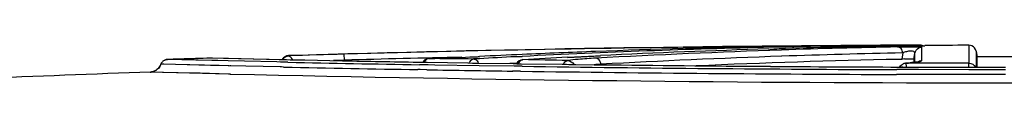
# Model space of a CAD drawing. Units: inches. Extents: x 0 to 22, y 0 to 17.
# Drawn here: x 14.6 to 15.8, y 16.3 to 16.4 of the extents above; entities that cross this region are included whole.
import ezdxf

# ---------------------------------------------------------------- set-up
doc = ezdxf.new("R2010")
doc.units = ezdxf.units.IN
doc.header["$LTSCALE"] = 1.21
doc.header["$MEASUREMENT"] = 0
doc.layers.get('0').update_dxf_attribs({"linetype": 'CONTINUOUS'})

msp = doc.modelspace()

# ---------------------------------------------------------------- linework, layer by layer
at = {"color": 7, "linetype": 'CONTINUOUS'}
for p, q in [((15.4946, 16.3699), (15.5062, 16.3701)), ((15.5078, 16.3701), (15.4946, 16.3699)), ((15.4947, 16.3699), (15.4947, 16.3702)), ((15.4947, 16.3702), (15.5102, 16.3702)), ((15.5061, 16.3701), (15.5062, 16.3701)), ((15.5102, 16.3702), (15.5062, 16.3701)), ((15.6391, 16.3701), (15.6701, 16.3706)), ((15.6391, 16.3705), (15.6448, 16.3706)), ((15.6448, 16.3706), (15.6587, 16.3708)), ((15.6587, 16.3708), (15.6669, 16.3709)), ((15.6644, 16.3715), (15.6645, 16.3715)), ((15.6669, 16.3709), (15.6701, 16.3709)), ((15.7206, 16.3714), (15.7206, 16.351)), ((14.9432, 16.3592), (14.9432, 16.3596)), ((15.0069, 16.3543), (15.0067, 16.3612)), ((15.2102, 16.3587), (15.2024, 16.3583)), ((15.2619, 16.3577), (15.294, 16.3593)), ((15.2619, 16.3574), (15.2995, 16.3592)), ((15.294, 16.3593), (15.2995, 16.3596)), ((15.4915, 16.3668), (15.5109, 16.3675)), ((15.4915, 16.3671), (15.5038, 16.3675)), ((15.5061, 16.3693), (15.4945, 16.3691)), ((15.5109, 16.3693), (15.4945, 16.3691)), ((15.5038, 16.3675), (15.5109, 16.3677)), ((15.5109, 16.3694), (15.5061, 16.3693)), ((15.6449, 16.3626), (15.6437, 16.3556)), ((15.6576, 16.3555), (15.6588, 16.3625)), ((15.6588, 16.3519), (15.6588, 16.3625)), ((15.6656, 16.3695), (15.6669, 16.3694)), ((15.6669, 16.3539), (15.6669, 16.3694)), ((15.7287, 16.3646), (15.7287, 16.3464)), ((15.7287, 16.3646), (15.73, 16.3577)), ((14.8007, 16.3496), (14.7973, 16.3497)), ((14.814, 16.3493), (14.7973, 16.3497)), ((14.814, 16.3493), (14.8007, 16.3496)), ((14.8048, 16.3552), (14.856, 16.3569)), ((14.8371, 16.3544), (14.8048, 16.3552)), ((14.8553, 16.354), (14.8086, 16.3551)), ((14.8633, 16.3482), (14.814, 16.3493)), ((14.8538, 16.3484), (14.814, 16.3493)), ((14.8622, 16.3538), (14.8371, 16.3544)), ((14.8637, 16.3481), (14.8538, 16.3484)), ((14.8928, 16.3531), (14.8553, 16.354)), ((14.856, 16.3569), (14.8687, 16.3566)), ((14.856, 16.3569), (14.8688, 16.3566)), ((14.8743, 16.3479), (14.8637, 16.3481)), ((14.8687, 16.3566), (14.9028, 16.3558)), ((14.8688, 16.3566), (14.8746, 16.3565)), ((14.8749, 16.3479), (14.8743, 16.3479)), ((14.8746, 16.3565), (14.9325, 16.3552)), ((14.9337, 16.3466), (14.8749, 16.3479)), ((14.877, 16.3478), (14.8762, 16.3479)), ((14.9296, 16.3523), (14.8928, 16.3531)), ((14.9028, 16.3558), (14.9396, 16.355)), ((14.934, 16.3522), (14.9296, 16.3523)), ((14.9325, 16.3552), (14.937, 16.3551)), ((14.9349, 16.3522), (14.934, 16.3522)), ((14.9352, 16.3522), (14.9343, 16.3522)), ((14.9424, 16.352), (14.9349, 16.3522)), ((14.937, 16.3551), (14.9407, 16.355)), ((14.9407, 16.355), (14.9449, 16.3549)), ((14.9449, 16.3549), (14.9457, 16.3549)), ((14.9457, 16.3549), (14.9617, 16.3546)), ((14.947, 16.3549), (14.9477, 16.3549)), ((14.9617, 16.3546), (15.0049, 16.3537)), ((15.0069, 16.3543), (14.9946, 16.3539)), ((15.0911, 16.3521), (15.0937, 16.3521)), ((15.0952, 16.3491), (15.0926, 16.3491)), ((15.0937, 16.3521), (15.0959, 16.352)), ((15.1028, 16.349), (15.0952, 16.3491)), ((15.0959, 16.352), (15.1014, 16.3519)), ((15.1014, 16.3519), (15.1479, 16.3512)), ((15.1104, 16.3488), (15.1028, 16.349)), ((15.1031, 16.3562), (15.1032, 16.3562)), ((15.1608, 16.348), (15.1104, 16.3488)), ((15.1479, 16.3512), (15.1532, 16.3511)), ((15.1532, 16.3511), (15.1595, 16.351)), ((15.1613, 16.3561), (15.1546, 16.3557)), ((15.1613, 16.356), (15.1546, 16.3557)), ((15.1595, 16.351), (15.1998, 16.3504)), ((15.1602, 16.3584), (15.1612, 16.3585)), ((15.2008, 16.3474), (15.1608, 16.348)), ((15.204, 16.3511), (15.196, 16.3507)), ((15.204, 16.3509), (15.196, 16.3505)), ((15.1998, 16.3504), (15.2014, 16.3504)), ((15.2024, 16.3474), (15.2008, 16.3474)), ((15.2028, 16.3474), (15.2012, 16.3474)), ((15.2013, 16.3504), (15.2052, 16.3504)), ((15.2014, 16.3504), (15.2022, 16.3504)), ((15.2022, 16.3504), (15.2038, 16.3503)), ((15.2102, 16.3583), (15.2024, 16.358)), ((15.2099, 16.3473), (15.2024, 16.3474)), ((15.2038, 16.3503), (15.2091, 16.3503)), ((15.2091, 16.3503), (15.2556, 16.3496)), ((15.2104, 16.3548), (15.2107, 16.3549)), ((15.2556, 16.3496), (15.2565, 16.3496)), ((15.2565, 16.3497), (15.2574, 16.3496)), ((15.2565, 16.3496), (15.2609, 16.3496)), ((15.2609, 16.3496), (15.2632, 16.3495)), ((15.2632, 16.3495), (15.2688, 16.3495)), ((15.2688, 16.3495), (15.2698, 16.3494)), ((15.2698, 16.3494), (15.2923, 16.3492)), ((15.2702, 16.3495), (15.2712, 16.3495)), ((15.2923, 16.3492), (15.2983, 16.3491)), ((15.2983, 16.3491), (15.2993, 16.3491)), ((15.3, 16.3491), (15.3011, 16.3491)), ((15.6405, 16.3555), (15.6437, 16.3556)), ((15.6405, 16.3554), (15.6438, 16.3554)), ((15.6576, 16.3555), (15.647, 16.3556)), ((15.6479, 16.3507), (15.6486, 16.3508)), ((15.6515, 16.3511), (15.648, 16.3508)), ((15.6486, 16.3508), (15.6487, 16.3466)), ((15.6576, 16.3555), (15.6576, 16.3518)), ((15.7206, 16.3464), (15.7206, 16.351)), ((15.73, 16.3545), (15.73, 16.3577)), ((15.73, 16.3464), (15.73, 16.3545)), ((14.8746, 16.3385), (14.7854, 16.3407)), ((14.7945, 16.345), (14.7927, 16.3435)), ((14.8759, 16.3385), (14.8746, 16.3385)), ((14.8767, 16.3385), (14.8759, 16.3385)), ((14.9347, 16.3466), (14.9337, 16.3466)), ((14.9351, 16.3466), (14.9342, 16.3466)), ((14.9375, 16.3465), (14.9347, 16.3466)), ((15.0935, 16.3435), (15.0909, 16.3435)), ((15.1012, 16.3434), (15.0935, 16.3435)), ((15.2008, 16.3418), (15.1992, 16.3418)), ((15.2083, 16.3417), (15.2008, 16.3418)), ((15.2028, 16.3418), (15.2012, 16.3419)), ((15.4911, 16.3473), (15.494, 16.3473)), ((15.6404, 16.3379), (15.6379, 16.338)), ((15.6407, 16.3436), (15.6382, 16.3436)), ((15.6408, 16.3436), (15.6383, 16.3436)), ((15.6408, 16.338), (15.6383, 16.338)), ((15.6403, 16.3465), (15.6414, 16.3465)), ((15.6481, 16.3379), (15.6404, 16.3379)), ((15.6483, 16.3435), (15.6407, 16.3436)), ((15.6408, 16.3466), (15.6449, 16.3466)), ((15.6414, 16.3465), (15.6433, 16.3465)), ((15.6433, 16.3465), (15.6445, 16.3465)), ((15.6445, 16.3465), (15.6481, 16.3465)), ((15.6481, 16.3465), (15.6574, 16.3465)), ((15.7205, 16.3378), (15.6481, 16.3379)), ((15.6587, 16.3435), (15.6483, 16.3435)), ((15.6574, 16.3465), (15.6585, 16.3465)), ((15.6577, 16.3465), (15.6588, 16.3465)), ((15.6585, 16.3465), (15.6628, 16.3465)), ((15.663, 16.3435), (15.6587, 16.3435)), ((15.6628, 16.3465), (15.6667, 16.3465)), ((15.7205, 16.3434), (15.663, 16.3435)), ((15.6667, 16.3465), (15.673, 16.3464)), ((15.673, 16.3464), (15.7205, 16.3464)), ((15.7205, 16.3464), (15.7286, 16.3463)), ((15.7287, 16.3434), (15.7205, 16.3434)), ((15.7287, 16.3378), (15.7205, 16.3378)), ((15.7286, 16.3463), (15.7299, 16.3463)), ((15.7287, 16.3464), (15.73, 16.3464)), ((15.73, 16.3434), (15.7287, 16.3434)), ((15.7299, 16.3434), (15.7287, 16.3434)), ((15.73, 16.3378), (15.7287, 16.3378)), ((15.7299, 16.3378), (15.7287, 16.3378)), ((15.7299, 16.3463), (15.7596, 16.3463)), ((15.7596, 16.3434), (15.7299, 16.3434)), ((15.7596, 16.3378), (15.7299, 16.3378)), ((15.7596, 16.3463), (15.7624, 16.3463)), ((15.7624, 16.3434), (15.7596, 16.3434)), ((15.7624, 16.3378), (15.7596, 16.3378))]:
    msp.add_line(p, q, dxfattribs=at)
for points in [[(15.5109, 16.3702), (15.5108, 16.3702), (15.5106, 16.3702), (15.5101, 16.3702), (15.5095, 16.3702), (15.5087, 16.3702), (15.5078, 16.3701)], [(15.661, 16.3522), (15.6586, 16.3519), (15.6555, 16.3515), (15.6515, 16.3511)], [(15.6631, 16.3527), (15.6631, 16.3527), (15.6625, 16.3525), (15.661, 16.3522)], [(14.8746, 16.3385), (14.8422, 16.3393), (14.8169, 16.3399), (14.799, 16.3403), (14.7885, 16.3406), (14.7855, 16.3407)]]:
    msp.add_lwpolyline(points, dxfattribs=at)
for centre, radius, start, end in [((15.761, -11.2011), 27.5728, 90.20059, 91.69968), ((15.761, -11.2011), 27.5726, 90.55344, 91.5675), ((15.6772, 6.1886), 10.1829, 91.0277, 92.15736), ((15.7256, 6.1945), 10.1772, 90.34411, 91.20885), ((15.7965, 6.1918), 10.1799, 90.8856, 91.60727), ((15.7964, 6.1961), 10.1756, 90.42687, 90.71098), ((15.2876, 6.062), 10.303, 91.56211, 91.91584), ((15.6777, 6.1768), 10.1948, 92.62851, 92.90409), ((15.6775, 6.181), 10.1905, 92.15731, 92.62852), ((15.7259, 6.1836), 10.1881, 91.30134, 92.90094), ((15.8453, 6.1806), 10.1909, 91.90628, 93.10042), ((15.7967, 6.1828), 10.1889, 91.7169, 92.7971), ((15.8526, 6.175), 10.1897, 91.94579, 93.10851), ((15.845, 6.1905), 10.1811, 91.15847, 91.90617), ((15.8522, 6.1848), 10.1799, 91.16679, 91.94569), ((14.8051, 16.3469), 0.00827, 124.7558, 137.8869), ((14.8051, 16.3469), 0.00825, 114.674, 124.7538), ((15.761, -11.2011), 27.5728, 91.88088, 91.98731), ((15.7505, 54.6044), 38.2609, 268.78981, 269.01469), ((15.748, 54.4483), 38.1019, 268.88253, 269.01207), ((15.761, -11.2013), 27.566, 91.28879, 91.56749), ((15.032, 6.2403), 10.1161, 89.3055, 89.59657), ((15.0657, 18.2452), 1.8892, 272.7054, 272.8677), ((15.7263, 6.1736), 10.1981, 92.94497, 93.17621), ((15.7972, 6.1728), 10.1989, 93.00861, 93.29662), ((15.0328, 6.254), 10.1025, 88.6996, 88.99101), ((15.3426, 15.5616), 0.7892, 93.0921, 93.6563), ((15.7543, 54.4284), 38.082, 269.31556, 269.604), ((15.8534, 6.1761), 10.1814, 91.19796, 92.50157), ((15.65, 16.0646), 0.2911, 90.5884, 91.2353), ((15.6487, 16.3424), 0.00837, 100.6197, 112.4249), ((15.6487, 16.3425), 0.00824, 91.6018, 100.6595), ((15.761, -11.2011), 27.5521, 90.08395, 90.2336), ((15.761, -11.2011), 27.5591, 89.93554, 90.06446), ((15.761, -11.2011), 27.5591, 92.02835, 92.43641), ((14.7843, 16.3546), 0.0139, 292.0162, 306.8298), ((15.7618, 55.1865), 38.8581, 268.69461, 269.99676), ((15.7353, 53.742), 37.404, 268.77783, 269.01297), ((15.7711, 55.8395), 39.5018, 269.02827, 269.17047), ((15.7607, 55.0587), 38.7209, 269.1826, 269.81821), ((15.7617, 55.1935), 38.8501, 269.18617, 269.8178), ((15.7653, 56.0452), 39.6989, 269.60839, 269.81967), ((15.7609, 55.1203), 38.7919, 269.99815, 271.30601)]:
    msp.add_arc(centre, radius, start, end, dxfattribs=at)
for points in [[(15.6668, 16.3708), (15.6661, 16.3712), (15.6653, 16.3715), (15.6644, 16.3715)], [(15.6681, 16.3707), (15.667, 16.3712), (15.6657, 16.3715), (15.6645, 16.3715)], [(15.724, 16.3707), (15.7229, 16.3712), (15.7217, 16.3714), (15.7206, 16.3714)], [(15.7287, 16.3646), (15.7283, 16.3672), (15.7263, 16.3697), (15.724, 16.3707)], [(14.9431, 16.3596), (14.9404, 16.3595), (14.9374, 16.3576), (14.9361, 16.3552)], [(14.9399, 16.3584), (14.9409, 16.3589), (14.9421, 16.3592), (14.9432, 16.3592)], [(15.6588, 16.3625), (15.6592, 16.3649), (15.661, 16.3673), (15.6632, 16.3684)], [(15.6632, 16.3684), (15.6643, 16.369), (15.6657, 16.3694), (15.6669, 16.3694)], [(14.7973, 16.3497), (14.7967, 16.348), (14.7957, 16.3464), (14.7945, 16.345)], [(14.7945, 16.345), (14.7957, 16.3464), (14.7966, 16.348), (14.7973, 16.3496)], [(14.799, 16.3524), (14.7982, 16.3516), (14.7976, 16.3507), (14.7973, 16.3496)], [(14.7973, 16.3497), (14.7977, 16.3507), (14.7982, 16.3517), (14.799, 16.3524)], [(14.8048, 16.3552), (14.8037, 16.3551), (14.8026, 16.3549), (14.8016, 16.3544)], [(14.8016, 16.3544), (14.8026, 16.3549), (14.8037, 16.3551), (14.8048, 16.3552)], [(14.9363, 16.3552), (14.9372, 16.3566), (14.9385, 16.3578), (14.9399, 16.3584)], [(15.1031, 16.3562), (15.1005, 16.3561), (15.0977, 16.3544), (15.0964, 16.3522)], [(15.2104, 16.3548), (15.2077, 16.3547), (15.2049, 16.3529), (15.2036, 16.3505)], [(15.2621, 16.3538), (15.2649, 16.3538), (15.2679, 16.352), (15.2692, 16.3496)], [(15.6416, 16.3467), (15.6424, 16.3482), (15.6439, 16.3495), (15.6455, 16.3501)], [(15.6632, 16.353), (15.6643, 16.3536), (15.6657, 16.3539), (15.6669, 16.3539)], [(15.7206, 16.351), (15.7235, 16.351), (15.7266, 16.349), (15.728, 16.3465)], [(14.7849, 16.3407), (14.7865, 16.3407), (14.7881, 16.3411), (14.7896, 16.3417)], [(14.7895, 16.3417), (14.7882, 16.3412), (14.7869, 16.3408), (14.7855, 16.3407)], [(14.7927, 16.3435), (14.7917, 16.3428), (14.7907, 16.3422), (14.7895, 16.3417)]]:
    msp.add_open_spline(points, degree=3, dxfattribs=at)
for points, knots in [([(14.9432, 16.3592), (14.9436, 16.3592), (14.9456, 16.3587), (14.9466, 16.3566), (14.9471, 16.355)], [0, 0, 0, 0, 0.190205, 1, 1, 1, 1]), ([(15.6391, 16.3695), (15.6464, 16.3696), (15.6552, 16.3696), (15.664, 16.3696), (15.6656, 16.3695)], [0, 0, 0, 0, 0.821058, 1, 1, 1, 1]), ([(15.6449, 16.3626), (15.6447, 16.3643), (15.6437, 16.3675), (15.6406, 16.3695), (15.6391, 16.3695)], [0, 0, 0, 0, 0.555636, 1, 1, 1, 1]), ([(15.6588, 16.3625), (15.6591, 16.3642), (15.6535, 16.365), (15.6495, 16.3642), (15.6462, 16.3633), (15.6449, 16.3626)], [0, 0, 0, 0, 0.344099, 0.699378, 1, 1, 1, 1]), ([(15.1032, 16.3562), (15.1028, 16.3562), (15.1006, 16.3556), (15.0991, 16.3537), (15.0984, 16.3521)], [0, 0, 0, 0, 0.216819, 1, 1, 1, 1]), ([(15.1032, 16.3562), (15.1079, 16.3563), (15.1251, 16.3569), (15.1423, 16.3576), (15.1548, 16.3582)], [0, 0, 0, 0, 0.271171, 1, 1, 1, 1]), ([(15.1496, 16.3512), (15.1499, 16.3518), (15.1508, 16.3539), (15.153, 16.3556), (15.1546, 16.3557)], [0, 0, 0, 0, 0.293424, 1, 1, 1, 1]), ([(15.1546, 16.3557), (15.1551, 16.3557), (15.1576, 16.3551), (15.1593, 16.3529), (15.1599, 16.3511)], [0, 0, 0, 0, 0.214698, 1, 1, 1, 1]), ([(15.2107, 16.3549), (15.2102, 16.3548), (15.2079, 16.3542), (15.2064, 16.3521), (15.2058, 16.3504)], [0, 0, 0, 0, 0.224918, 1, 1, 1, 1]), ([(15.2573, 16.3497), (15.2575, 16.3503), (15.2585, 16.3522), (15.2606, 16.3537), (15.2621, 16.3538)], [0, 0, 0, 0, 0.287697, 1, 1, 1, 1]), ([(15.2941, 16.3566), (15.2874, 16.3563), (15.2768, 16.3555), (15.2661, 16.3546), (15.2621, 16.3538)], [0, 0, 0, 0, 0.625364, 1, 1, 1, 1]), ([(15.3, 16.3497), (15.2998, 16.3515), (15.2987, 16.3547), (15.2956, 16.3566), (15.2941, 16.3566)], [0, 0, 0, 0, 0.555171, 1, 1, 1, 1]), ([(15.6486, 16.3508), (15.6505, 16.3509), (15.6559, 16.3515), (15.6613, 16.352), (15.6648, 16.3529)], [0, 0, 0, 0, 0.336806, 1, 1, 1, 1]), ([(15.6648, 16.3529), (15.6652, 16.353), (15.6658, 16.3532), (15.6669, 16.3535), (15.6669, 16.3539)], [0, 0, 0, 0, 0.400162, 1, 1, 1, 1])]:
    msp.add_open_spline(points, degree=3, knots=knots, dxfattribs=at)

doc.saveas('drawing.dxf')
